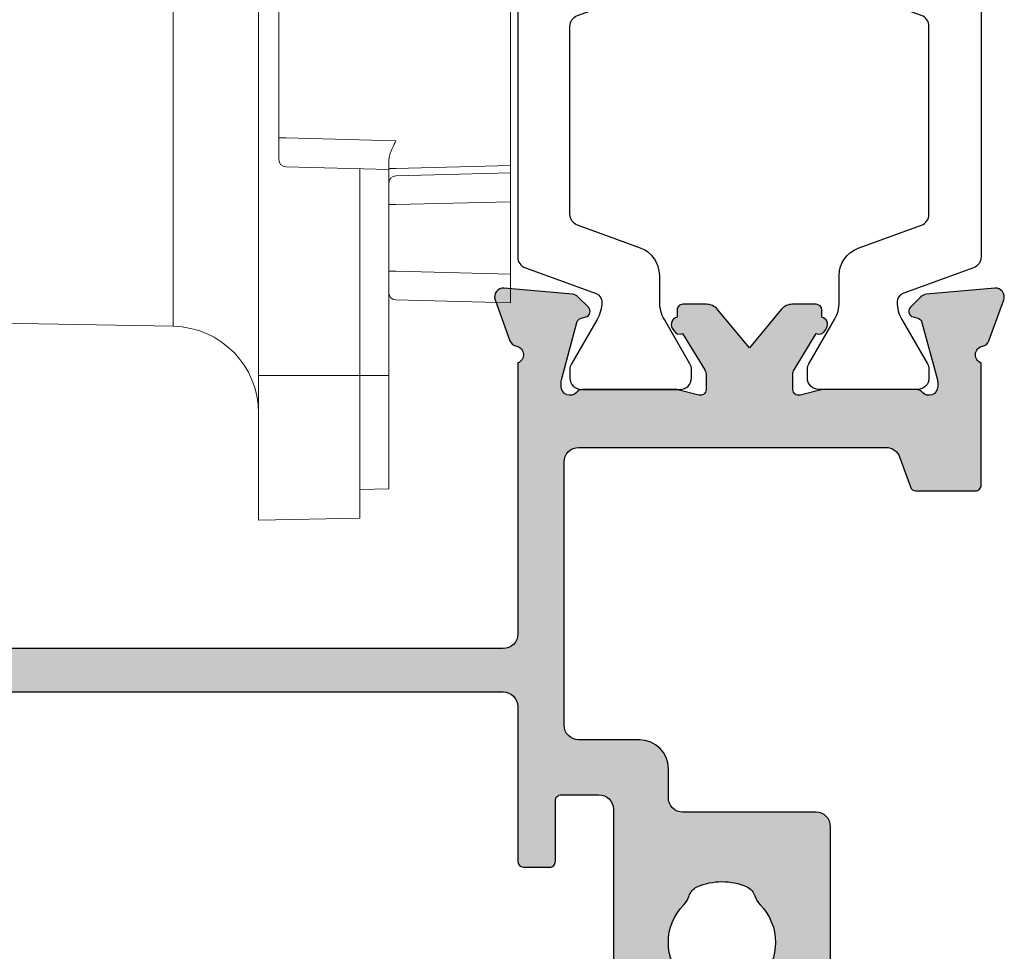
# Model space of a CAD drawing. Units: millimetres. Extents: x 0 to 354, y 0 to 482.
# Drawn here: x 244 to 278, y 64 to 97 of the extents above; entities that cross this region are included whole.
import ezdxf

# ---------------------------------------------------------------- set-up
doc = ezdxf.new("R2010")
doc.units = ezdxf.units.MM
doc.layers.add('APL Hatch', color=253, linetype='Continuous')
doc.layers.add('APL Joinery', color=2, linetype='Continuous')

# ---------------------------------------------------------------- blocks, each defined once
blk = doc.blocks.new('9100386')
at = {"layer": 'APL Joinery', "color": 8}
blk.add_lwpolyline([(-9.3, 5.599999999999909, -0.4142135623730961), (-8.899999999999995, 5.999999999999943), (-8.60743630545814, 5.999999999999943, -0.1319569453013689), (-8.407021797241457, 5.946170514192374), (-6.878934608275546, 5.061488457422626, 0.1319569453013706), (-6.277691083625473, 4.899999999999977), (-5.35530614116222, 4.899999999999977, -0.3152987888789851), (-4.415613520376314, 4.242020143325589), (-3.62258490975778, 2.063191942669618, 0.315298788878984), (-3.2467078614434, 1.799999999999897), (3.246707861443486, 1.799999999999897, 0.3152987888789944), (3.622584909757836, 2.063191942669618), (4.415613520376314, 4.242020143325589, -0.3152987888789933), (5.35530614116222, 4.899999999999977), (6.277691083625473, 4.899999999999977, 0.1319569453013672), (6.878934608275518, 5.061488457422569), (8.407021797241487, 5.946170514192374, -0.1319569453013538), (8.60743630545814, 5.999999999999943), (8.899999999999995, 6, -0.414213562373094), (9.3, 5.599999999999965), (9.3, 2.199999999999931, -0.4142135623730951), (8.900000000000023, 1.799999999999954), (8.607436305458226, 1.799999999999954, -0.1319569453013592), (8.407021797241573, 1.853829485807523), (6.87893460827529, 2.738511542577327, 0.1319569453013405), (6.277691083625388, 2.899999999999977), (6.265575940834867, 2.899999999999977, 0.3152987888789835), (5.983668154599076, 2.702606042997672), (5.095794033030461, 0.2631919426697209, -0.3152987888789865), (4.71991698471611, 0), (-4.71991698471611, -5.51e-14, -0.3152987888789848), (-5.09579403303049, 0.2631919426696658), (-5.983668154599104, 2.702606042997672, 0.3152987888790007), (-6.265575940834867, 2.899999999999977), (-6.27769108362553, 2.899999999999977, 0.1319569453013445), (-6.878934608275461, 2.738511542577384), (-8.40702179724143, 1.853829485807523, -0.1319569453013741), (-8.60743630545814, 1.799999999999954), (-8.899999999999967, 1.799999999999954, -0.4142135623731054), (-9.3, 2.199999999999988)], format="xyb", close=True, dxfattribs=at)
blk = doc.blocks.new('06088')
at = {"layer": 'APL Hatch'}
h = blk.add_hatch(color=256, dxfattribs=at)
h.dxf.hatch_style = 1
edge = h.paths.add_edge_path()
edge.add_arc((40.68916377160689, 0.8137410160718946), 0.2999999999999894, 190.9046204342274, 250.000337156864)
edge.add_line((40.58655938749659, 0.5318326260560227), (41.99739566494888, 0.0183396174932042))
edge.add_arc((42.10000004905905, 0.3002480075090925), 0.2999999999999633, 250.0003371568867, 365.0003371567434)
edge.add_line((42.39885830462109, 0.3263964889638302), (42.19188677971776, 2.691931519771735))
edge.add_arc((41.8930285241557, 2.665783038317045), 0.2999999999999726, 5.00033715673404, 45.00033715709904)
edge.add_line((42.1051593102167, 2.877916320960586), (41.74140409651811, 3.241667253647726))
edge.add_arc((41.59998357247681, 3.100245065218096), 0.2000000000008547, 45.00033715709292, 165.0003371571189)
edge.add_line((41.40679810261729, 3.152007737439468), (41.36197031350632, 2.98470421290073))
edge.add_arc((41.16878484364692, 3.036466885121947), 0.2000000000006965, 285.000337157099, 345.00033715715296, ccw=False)
edge.add_line((41.22054978946509, 2.843282024471015), (39.23205303393813, 2.310453383227802))
edge.add_arc((39.1544056152111, 2.600230674202695), 0.2999999999995315, 270.00033715715557, 285.00033715713005, ccw=False)
edge.add_line((39.15440738056183, 2.300230674208357), (38.99998828012114, 2.300229765528904))
edge.add_arc((38.99998651477059, 2.600229765523739), 0.3000000000000292, 131.810652054392, 270.0003371571203, ccw=False)
edge.add_arc((38.59998388313653, 3.047441007205069), 0.300000000000246, 311.8106520543713, 360.0003371570817)
edge.add_line((38.89998388313158, 3.04744277255542), (38.89996489159027, 6.274825844631543))
edge.add_arc((38.69996856045736, 6.274825133760179), 0.1999963311341788, 0.0002036533804262, 14.47798284686789)
edge.add_line((38.89361376467552, 6.324825807260019), (38.70631116142014, 7.050228035848924))
edge.add_arc((38.89996003450276, 7.100229175377232), 0.2000000000007338, 90.00033715709588, 194.4778493430821, ccw=False)
edge.add_line((38.89995885760247, 7.300229175374504), (39.42115220606017, 7.300232242337749))
edge.add_arc((39.42115397141058, 7.000232242342763), 0.3000000000001802, 58.600337157100626, 90.00033715709179, ccw=False)
edge.add_line((39.57745535414385, 7.256298401285668), (40.83092775689594, 6.491185703158059))
edge.add_arc((41.06460906153829, 6.402342876432409), 0.2499999999999055, 159.1837973667175, 238.6003371571181)
edge.add_line((40.93435790926075, 6.188954410646822), (41.01971329557606, 6.136853949735034))
edge.add_arc((41.14996444785364, 6.350242415520718), 0.2500000000000115, 238.6003371571214, 348.4633781240525)
edge.add_line((41.3949137163526, 6.300243856923195), (41.64491371634851, 6.30024532804861))
edge.add_arc((41.64491253944798, 6.500245328045076), 0.199999999999928, 270.000337157165, 360.0003371571323)
edge.add_line((41.84491253944445, 6.500246504945486), (41.84490773879422, 7.316059032135505))
edge.add_arc((41.34491022619604, 7.316057254931968), 0.4999975126013362, 0.0002036535371727, 50.19489953246868)
edge.add_line((41.66499767857333, 7.700168613053726), (40.34489900511646, 8.8002376797641))
edge.add_line((40.34489900511646, 8.8002376797641), (41.66498473176118, 9.90032228264055))
edge.add_arc((41.34489027139134, 10.28443103864674), 0.5000000000000807, 309.8059082856803, 360.0003371571091)
edge.add_line((41.84489027138276, 10.28443398089756), (41.84488547073253, 11.1002465080852))
edge.add_arc((41.64488593674845, 11.1002457972022), 0.1999995339853399, 0.0002036534507637, 90.00047066100944)
edge.add_line((41.64488429383543, 11.3002453311808), (41.39488429383997, 11.30024386005538))
edge.add_arc((41.14993561379118, 11.25024241865288), 0.2499999999999551, 11.53729619009653, 121.4003371571475)
edge.add_line((41.0196819501529, 11.46362935149738), (40.93432717701413, 11.41152788604153))
edge.add_arc((41.0645808406523, 11.19814095319695), 0.2499999999999577, 121.4003371571149, 200.8168769475126)
edge.add_line((40.83090058161762, 11.10929537628134), (39.57743718356612, 10.34416792608578))
edge.add_arc((39.42113278720028, 10.60023224549928), 0.2999999999999829, 270.0003371571271, 301.40033715712246, ccw=False)
edge.add_line((39.42113455255087, 10.30023224550449), (38.89994120409317, 10.30022917854136))
edge.add_arc((38.8999400271928, 10.50022917853863), 0.20000000000073, 165.5228249711535, 270.0003371571203, ccw=False)
edge.add_line((38.70629056566001, 10.55022803900919), (38.89358463164142, 11.275632471913))
edge.add_arc((38.69993517010867, 11.32563133238324), 0.2000000000006093, 345.5228249712396, 360.0003371572267)
edge.add_line((38.89993517010582, 11.32563250928398), (38.89991617856474, 14.55301558136055))
edge.add_arc((38.59991774162313, 14.55301451503941), 0.299998436943502, 0.0002036533978052, 48.19015576362008)
edge.add_arc((38.99991354694567, 15.00022976529218), 0.3000000000000953, 90.0003371570973, 228.1900222598074, ccw=False)
edge.add_line((38.99991178159523, 15.30022976528708), (39.15433088203569, 15.30023067396654))
edge.add_arc((39.1543326473862, 15.00023067397162), 0.3000000000001073, 75.0003371571741, 90.00033715711078, ccw=False)
edge.add_line((39.23197665571768, 15.29000887875985), (41.2204796819689, 14.75720364017864))
edge.add_arc((41.16871700974766, 14.56401817031917), 0.2000000000007723, 15.000337157148124, 75.00033715715062, ccw=False)
edge.add_line((41.36190187039862, 14.61578311613753), (41.40673162850264, 14.44848011918826))
edge.add_arc((41.5999164891535, 14.50024506500666), 0.2000000000006911, 195.0003371571647, 315.0003371571145)
edge.add_line((41.74133867758307, 14.35882454096553), (42.10508961027032, 14.7225797546639))
edge.add_arc((41.89295632762676, 14.9347105407247), 0.2999999999998514, 315.0003371571282, 355.0003371575144)
edge.add_line((42.19181489090958, 14.90856557653579), (42.39875858007819, 17.27410309182936))
edge.add_arc((42.09990001679512, 17.30024805601851), 0.30000000000012, 355.0003371574744, 470.0003371573542)
edge.add_line((41.99729231491112, 17.58215523846364), (40.586462076588, 17.06864562424537))
edge.add_arc((40.68906977847196, 16.78673844180024), 0.3000000000001051, 110.000337157345, 169.0960538800003)
edge.add_arc((40.09990236636943, 16.90023628546487), 0.2999999999999903, 199.4715577922514, 349.0960538799939, ccw=False)
edge.add_line((39.81706024235102, 16.80023462107498), (30.44982689734906, 16.80018420682721))
edge.add_arc((30.44982395509822, 17.30018420681846), 0.4999999999999102, 180.0000701495902, 270.00033715711055, ccw=False)
edge.add_line((29.94982395509868, 17.3001835946478), (29.94980093749354, 36.09974913769664))
edge.add_arc((30.44980093749315, 36.09974974986741), 0.499999999999984, 89.99980314207642, 180.0000701496041, ccw=False)
edge.add_line((30.44980265540261, 36.59974974986444), (32.02890985305766, 36.59974432433769))
edge.add_arc((32.02890916589387, 36.39974432433894), 0.1999999999999399, 16.594250267339476, 89.99980314207681, ccw=False)
edge.add_arc((32.69975504567045, 36.5996588656853), 0.5000000130392923, 196.594250267312, 359.9998031420742)
edge.add_line((33.19975505870679, 36.59965714777577), (33.19976381995133, 39.1496297837759))
edge.add_arc((32.69976381995429, 39.14963150168485), 0.4999999999999954, 359.9998031421342, 539.9998031421342)
edge.add_line((32.19976381995724, 39.14963321959381), (32.19976089989081, 38.29974373733417))
edge.add_arc((31.99976136590543, 38.29974395848161), 0.1999995339855026, 269.9996695155637, 359.9999366457781, ccw=False)
edge.add_line((31.99976021229981, 38.09974442449944), (30.9997602347334, 38.09974786245966))
edge.add_arc((30.99976092211142, 38.2997478601031), 0.1999999976446122, 179.9998030408362, 269.9998030807004, ccw=False)
edge.add_line((30.79976092446799, 38.29974854762027), (30.7997648789912, 39.44962824289355))
edge.add_arc((30.59976487899241, 39.44962893056897), 0.1999999999999736, 359.9998029955046, 450.0000701496229)
edge.add_line((30.59976463412403, 39.6496289305688), (30.14979659122963, 39.64962837965432))
edge.add_arc((30.14979634636143, 39.84962837965419), 0.2000000000000249, 180.0000701495894, 270.0000701495731, ccw=False)
edge.add_line((29.94979634636155, 39.84962813478593), (29.94979120409465, 44.04965529380838))
edge.add_arc((30.14979120382728, 44.0496555387658), 0.1999999997327756, 90.00007017511541, 180.0000701751317, ccw=False)
edge.add_line((30.14979095886991, 44.24965553849843), (30.59978230340579, 44.24965609024316))
edge.add_arc((30.59978205835919, 44.44965608926297), 0.1999999990199593, 270.0000702006811, 359.9998032998008)
edge.add_line((30.79978205737797, 44.44965540264975), (30.79978600380258, 45.59974764424694))
edge.add_arc((30.99978600380134, 45.59974695759501), 0.1999999999999381, 89.9998410875333, 179.9998032887101, ccw=False)
edge.add_line((30.9997865585105, 45.79974695759418), (31.99978657279729, 45.79974418404893))
edge.add_arc((31.99978601808818, 45.59974418404973), 0.1999999999999692, -0.00019685795172108556, 89.9998410875445, ccw=False)
edge.add_line((32.19978601808697, 45.59974349688585), (32.19978309735524, 44.74966039150827))
edge.add_arc((32.69978311039148, 44.74965867359871), 0.5000000130391936, 179.9998031420701, 359.9998031420783)
edge.add_line((33.19978312342772, 44.74965695568921), (33.19978844922451, 46.29973847160821))
edge.add_arc((32.69980307944044, 46.2997462495075), 0.4999853698445752, 359.9991086923142, 450.0017466992987)
edge.add_line((32.69978783705955, 46.79973161911973), (25.69978783705386, 46.79973161911973))
edge.add_arc((25.69978844922196, 46.29973161912288), 0.4999999999972342, 90.0000701492967, 180.0003371568182)
edge.add_line((25.19978844923338, 46.29972867687459), (25.19979757069058, 44.74964716097635))
edge.add_arc((25.69979758372102, 44.74965010322729), 0.5000000130391012, 180.0003371571139, 360.000337157114)
edge.add_line((26.19979759675147, 44.74965304547824), (26.19979259443602, 45.59973615084575))
edge.add_arc((26.39979259443265, 45.59973732774617), 0.2000000000000976, 90.0002990889484, 180.0003371571325, ccw=False)
edge.add_line((26.39979155041527, 45.79973732774354), (27.39979156469229, 45.79974254783022))
edge.add_arc((27.39979260892383, 45.59974255018841), 0.199999997644537, 0.00033705575771136864, 90.00029915030251, ccw=False)
edge.add_line((27.59979260656491, 45.59974372673494), (27.59979937053998, 44.4496514849181))
edge.add_arc((27.7997993705363, 44.44965266130656), 0.1999999999997749, 180.0003370104687, 270.0000701496159)
edge.add_line((27.79979961540465, 44.24965266130693), (28.24979095922771, 44.24965321224995))
edge.add_arc((28.24979120409597, 44.04965321225013), 0.199999999999968, 7.014958941908844e-05, 90.00007014958942, ccw=False)
edge.add_line((28.44979120409579, 44.04965345711839), (28.44979634636269, 39.84962629809577))
edge.add_arc((28.24979634663007, 39.84962605313835), 0.1999999997327756, -89.99992982488459, 7.017513172513645e-05, ccw=False)
edge.add_line((28.24979659158742, 39.64962605340573), (27.79982854798044, 39.64962550168953))
edge.add_arc((27.79982879302667, 39.44962550266963), 0.1999999990200516, 90.00007020057326, 180.0003373147655)
edge.add_line((27.59982879401008, 39.44962432521898), (27.5998355655633, 38.29974463019171))
edge.add_arc((27.39983556556666, 38.29974345277988), 0.2000000000001006, -89.9996628428512, 0.0003373036436187249, ccw=False)
edge.add_line((27.39983674246713, 38.09974345278325), (26.39983676491232, 38.09973756828187))
edge.add_arc((26.39983558801186, 38.2997375682785), 0.2000000000000976, 180.0003371571325, 270.0003371571488, ccw=False)
edge.add_line((26.19983558801522, 38.29973639137809), (26.19983058683914, 39.14962587363074))
edge.add_arc((25.69983058684093, 39.14962409641835), 0.500000000001375, 0.0002036535384559, 180.0004706610588)
edge.add_line((25.19983058685642, 39.14961998912578), (25.19984559217477, 36.5996473531559))
edge.add_arc((25.69984560520543, 36.59965029540685), 0.5000000130393178, 180.0003371571139, 343.4058900318671)
edge.add_arc((26.37069197450735, 36.39973739674989), 0.1999999999999701, 90.00033715712033, 163.4058900318928, ccw=False)
edge.add_line((26.37069079760698, 36.59973739674639), (27.94979799524407, 36.59974668900527))
edge.add_arc((27.94980093749505, 36.09974668901394), 0.4999999999999954, 7.014959999196435e-05, 90.00033715712681, ccw=False)
edge.add_line((28.44980093749467, 36.09974730118468), (28.44982395511528, 17.30016897694143))
edge.add_arc((27.94982395511571, 17.30016836477082), 0.4999999999999413, -89.99959269329838, 7.0149584473711e-05, ccw=False)
edge.add_line((27.94982750953721, 16.80016836478351), (22.59990269756547, 16.80013317696607))
edge.add_arc((22.59990411933408, 16.60013317697114), 0.1999999999999831, 90.00040730670462, 180.0003371571162)
edge.add_line((22.39990411933757, 16.60013200007078), (22.3999094153891, 15.70013200008627))
edge.add_arc((22.59990941538559, 15.7001331769866), 0.199999999999952, 180.0003371571091, 270.0003422800799)
edge.add_line((22.59991061016846, 15.50013317699022), (24.69991057589566, 15.50014572221054))
edge.add_arc((24.69991177067865, 15.30014572221405), 0.2000000000000651, 0.00033715714170057254, 90.00034228011248, ccw=False)
edge.add_line((24.89991177067525, 15.30014689911449), (24.8999194205275, 14.00014687746959))
edge.add_arc((24.39991942053608, 14.00014393522075), 0.5000000000000736, -89.99966284288382, 0.00033715688169877467, ccw=False)
edge.add_line((24.39992236278697, 13.50014393522933), (17.60004820111127, 13.50010392135816))
edge.add_arc((17.60004702421104, 13.70010392135479), 0.2000000000000976, 180.0003371571, 270.00033715708366, ccw=False)
edge.add_line((17.4000470242144, 13.7001027444545), (17.4000417281649, 14.60010241661102))
edge.add_arc((17.20004219418104, 14.60010170572801), 0.1999995339851268, 0.0002036534543261, 90.00044635231836)
edge.add_line((17.20004063612116, 14.80010123970707), (11.4999136759374, 14.80007011567186))
edge.add_line((11.4999136759374, 14.80007011567186), (11.09991666939269, 14.40006747020486))
edge.add_line((11.09991666939269, 14.40006747020486), (10.69991763150703, 14.80006273183908))
edge.add_line((10.69991763150703, 14.80006273183908), (8.099914628873348, 14.80004011008627))
edge.add_arc((8.09991581949094, 14.60004011008982), 0.1999999999999941, 90.00034108681518, 180.000337157104)
edge.add_line((7.89991581949441, 14.60003893318951), (7.899922292449602, 13.50003837661488))
edge.add_arc((7.69992229245247, 13.50003719971494), 0.200000000000595, -89.999658705093, 0.00033715699822778333, ccw=False)
edge.add_line((7.699923483796439, 13.30003719971789), (5.599923483834729, 13.30002469060632))
edge.add_arc((5.599922292490902, 13.50002469060274), 0.1999999999999699, 180.0003371570878, 270.0003412948662, ccw=False)
edge.add_line((5.399922292494395, 13.50002351370249), (5.399904050537017, 16.60002386029548))
edge.add_arc((5.199904516553659, 16.60002314941268), 0.1999995339846214, 0.0002036533947865, 90.00034431464108)
edge.add_line((5.19990331467163, 16.80002268339369), (2.582745586119401, 16.80001305397142))
edge.add_arc((2.299902285200523, 16.90001138958456), 0.3000000000001408, 190.9046506631043, 340.5291165219642, ccw=False)
edge.add_arc((1.710736268779851, 16.78650630117447), 0.2999999999998471, 10.90465066308949, 70.00032679149466)
edge.add_line((1.813340703890091, 17.06841467262806), (0.4025046307596512, 17.58190789586983))
edge.add_arc((0.2999001956494414, 17.29999952441601), 0.3000000000000539, 70.00032679151514, 185.0003310082352)
edge.add_line((0.0010419372812684, 17.27385107503225), (0.2080132349464457, 14.90831571786275))
edge.add_arc((0.5068714933147226, 14.93446416724641), 0.3000000000001497, 185.0003310082166, 225.0003675216735)
edge.add_line((0.2947408196761607, 14.72233077218156), (0.6584956203297879, 14.35858063808204))
edge.add_arc((0.7999160694224425, 14.50000290145913), 0.2000000000006661, 225.0003675217223, 345.0001999774502)
edge.add_line((0.9931014153491304, 14.44823976670618), (1.037929839923592, 14.61554406058364))
edge.add_arc((1.231115185850346, 14.56378092583072), 0.2000000000007233, 105.0003325940252, 165.0001999774625, ccw=False)
edge.add_line((1.179350255417531, 14.75696579060427), (3.167845412531661, 15.28979383380833))
edge.add_arc((3.245492808180586, 15.00001653664884), 0.3000000000001972, 90.00049196179287, 105.0003325940117, ccw=False)
edge.add_line((3.245490232274661, 15.30001653663798), (3.399910889821669, 15.30001786254836))
edge.add_arc((3.399913465727573, 15.0000178625594), 0.3000000000000123, -48.189395672952685, 90.00049196178912, ccw=False)
edge.add_arc((3.799915724834919, 14.55280628767664), 0.3000000000000692, 131.8106043270802, 180.000343770496)
edge.add_line((3.499915724840249, 14.55280448769854), (3.499935088888307, 11.32542366352793))
edge.add_arc((3.69993508888568, 11.32542486351348), 0.2000000000009729, 180.0003437705367, 194.4778129571217)
edge.add_line((3.506286184049415, 11.27542384696277), (3.693588930123425, 10.55001916217144))
edge.add_arc((3.499940025287217, 10.50001814562101), 0.2000000000008494, -89.9996966013423, 14.477812957049878, ccw=False)
edge.add_line((3.499941084348321, 10.30001814562296), (2.9787473904709, 10.30001538574321))
edge.add_arc((2.978745801879229, 10.60001538573917), 0.3000000000001602, 238.60033294509032, 270.0003033986604, ccw=False)
edge.add_line((2.822444400321657, 10.34394923828653), (1.56897222360287, 11.109061924925))
edge.add_arc((1.335290918960428, 11.19790475165074), 0.2500000000000264, 339.1837973667065, 418.6003371571092)
edge.add_line((1.465542071238061, 11.41129321743641), (1.380186833948229, 11.46339358738395))
edge.add_arc((1.249935681670529, 11.2500051215983), 0.2500000000000488, 58.60033715709453, 180.0003317378598)
edge.add_line((0.9999356816746711, 11.25000367411882), (0.9999448041709657, 9.674420602624075))
edge.add_arc((1.999944804154496, 9.674426392542038), 1.000000000000291, 180.000331737863, 226.7762383612264)
edge.add_arc((1.178125567270555, 8.800004788343953), 0.2000000000000641, -46.77555428218358, 46.77623836122018, ccw=False)
edge.add_arc((1.999955244192579, 7.92559299626248), 1.000000000000307, 133.2244457177924, 180.0003317378113)
edge.add_line((0.9999552442090333, 7.925587206345419), (0.9999643667035087, 6.350004354557874))
edge.add_arc((1.249964366699291, 6.350005802037204), 0.2499999999999729, 180.0003317378262, 301.4000473419347)
edge.add_line((1.380216950975793, 6.136618210342469), (1.465572190439089, 6.188719367833975))
edge.add_arc((1.335319606162621, 6.402106959528765), 0.2500000000000018, 301.4000473419216, 380.8168436854864)
edge.add_line((1.568999916774984, 6.490952400785538), (2.822462994399458, 7.256079822532562))
edge.add_arc((2.978767415641141, 7.000015518303477), 0.300000000000038, 90.00032223693728, 121.4003427232208, ccw=False)
edge.add_line((2.978765728412483, 7.300015518298771), (3.499959167119342, 7.30001844954085))
edge.add_arc((3.499960291938545, 7.100018449543325), 0.2000000000006879, -14.4772001046789, 90.00032223696519, ccw=False)
edge.add_line((3.693609731588978, 7.050019504320964), (3.506314998209447, 6.324613798117404))
edge.add_arc((3.699964437859643, 6.274614852895222), 0.2000000000004141, 165.5227998953539, 180.0003437707616)
edge.add_line((3.499964437862828, 6.27461365290889), (3.499983801930213, 3.047232012090368))
edge.add_arc((3.799983801924905, 3.047233812069743), 0.3000000000000924, 180.0003437707379, 228.1900203931613)
edge.add_arc((3.399986418979098, 2.60001787581901), 0.3000000000000023, -89.99966284288678, 48.19002039315632, ccw=False)
edge.add_line((3.399988184329615, 2.300017875824202), (3.245568454672749, 2.300016967140997))
edge.add_arc((3.245566689322209, 2.600016967136603), 0.3000000000007997, 255.00033251967972, 270.00033715711766, ccw=False)
edge.add_line((3.167922657536038, 2.310238768632181), (1.179420282889324, 2.843044005123196))
edge.add_arc((1.231182970746928, 3.036229470792981), 0.2000000000007386, 195.0003371570031, 255.0003325196489, ccw=False)
edge.add_line((1.03799811009587, 2.984464524975116), (0.993168454340477, 3.151767139965038))
edge.add_arc((0.799983593689415, 3.100002194147125), 0.2000000000007542, 15.00033715701581, 135.000299015332)
edge.add_line((0.658561499403433, 3.241422812332977), (0.2948096686299486, 2.877667184842259))
edge.add_arc((0.5069428100582672, 2.665536257564506), 0.2999999999999439, 135.0002990153821, 175.0003556439831)
edge.add_line((0.2080842383397048, 2.691681125326788), (0.0011414282813966, 0.3261448677625296))
edge.add_arc((0.3000000000000468, 0.3000000000000488), 0.3000000000000486, 175.0003556439466, 290.0003244465054)
edge.add_line((0.4026076393439979, 0.0180927947918619), (1.813437841369406, 0.5316020413472345))
edge.add_arc((1.710830202025542, 0.8135092465555471), 0.300000000000137, 290.0003244464816, 349.096010569859)
edge.add_arc((2.299997528334495, 0.7000109575368816), 0.3000000000000337, 19.471648008073714, 169.0960105699075, ccw=False)
edge.add_line((2.582839494893662, 0.8000130672794442), (7.19979472369043, 0.8000604376289182))
edge.add_arc((7.199793791658352, 1.000060437626769), 0.200000000000023, 270.0002670075223, 359.9998278348363)
edge.add_line((7.399793791657472, 1.000059836656976), (7.399799965794656, 3.054784454374885))
edge.add_arc((7.199799965795536, 3.054785055344669), 0.2000000000000229, 359.9998278348389, 430.2663539703787)
edge.add_line((7.267329578551525, 3.243039541084147), (5.731152697482712, 3.794088454983007))
edge.add_arc((5.899976729372734, 4.264724669331624), 0.5, 180.0003378032083, 250.2663539703703, ccw=False)
edge.add_line((5.399976729381424, 4.264721721442519), (5.399940557002466, 10.40002357328659))
edge.add_arc((6.399940556985032, 10.40002946906483), 0.9999999999999459, 90.0003371571139, 180.0003378032097, ccw=False)
edge.add_line((6.399934672483297, 11.40002946904746), (7.69993464990641, 11.40003711889948))
edge.add_arc((7.699922292452342, 13.50003719971477), 2.10000008085165, 270.0003371571126, 334.9713575392342)
edge.add_arc((10.05577222149337, 12.40005221737253), 0.4999991209830476, 90.0003371571226, 154.9713575392569, ccw=False)
edge.add_line((10.0557692792476, 12.90005133834692), (15.34838704798358, 12.90008954416824))
edge.add_arc((15.34839065733371, 12.40008954418127), 0.4999999999999997, 30.00051849515711, 90.00041360105922, ccw=False)
edge.add_arc((17.60004494279914, 13.70010992046208), 2.100000000000022, 210.000518495157, 251.5689541020939)
edge.add_arc((16.77802077352618, 11.23347734443237), 0.4999999999999568, 17.056225231504982, 71.56895410210592, ccw=False)
edge.add_arc((17.97304250689871, 11.60011484492476), 0.7500000000000417, 197.0562252314841, 314.6400399661162)
edge.add_arc((19.79993371882007, 9.750123358510672), 1.849999999999971, 45.36049404891918, 134.6400399661268, ccw=False)
edge.add_arc((21.62680768814782, 11.60013187205645), 0.7499999999998797, 225.3604940489287, 252.9190505095709)
edge.add_arc((21.25965454635907, 10.40526846125389), 0.5000000000001591, 24.17127465365411, 72.9190505095741, ccw=False)
edge.add_arc((19.79993371881995, 9.750123358510782), 2.100000000000079, -24.170740638600307, 24.17127465364291, ccw=False)
edge.add_arc((21.25966065245818, 9.094991860862327), 0.5000000000000929, 287.08148350547526, 335.82925936140015, ccw=False)
edge.add_arc((21.6268249307416, 7.900131872096769), 0.7499999999999937, 107.081483505496, 134.6400399661457)
edge.add_arc((19.79993371882006, 9.750123358510612), 1.849999999999981, 225.3605007727245, 314.6400399661244, ccw=False)
edge.add_arc((17.9730599665953, 7.900114630576548), 0.7500000000000147, 45.36050077272189, 175.4116914132481)
edge.add_arc((16.7270659383604, 8.000109038435154), 0.4999999999999958, 270.0002670075053, 355.41169141324286, ccw=False)
edge.add_line((16.72706826844045, 7.500109038440587), (15.29994420422973, 7.500102387813559))
edge.add_arc((15.29994653430996, 7.000102387818845), 0.5000000000001429, 90.00026700752682, 180.0002670075268)
edge.add_line((14.79994653431525, 7.00010005773861), (14.79994886439543, 6.500100057744067))
edge.add_arc((15.29994886438997, 6.500102387824245), 0.4999999999999723, 180.0002670075203, 270.0002670075203)
edge.add_line((15.29995119447015, 6.000102387829702), (23.79995498774539, 6.000141999210473))
edge.add_arc((23.79995265766522, 6.500141999205016), 0.4999999999999723, 270.0002670075203, 360.0002670075203)
edge.add_line((24.29995265765976, 6.500144329285195), (24.29993122093694, 11.10014114297819))
edge.add_arc((24.79993060875389, 11.10014408522868), 0.4999993878256095, 90.00033715748299, 180.0003371574831, ccw=False)
edge.add_line((24.79992766650341, 11.60014347304563), (25.7999248153191, 11.60015058187993))
edge.add_arc((25.79991770646453, 12.60015058185466), 1, 270.0004073073639, 359.9999999999999)
edge.add_line((26.79991770646453, 12.60015058185466), (26.79991770646453, 14.700690417637))
edge.add_arc((27.29991770646453, 14.700690417637), 0.5, 90.0003081143264, 179.9999999999998, ccw=False)
edge.add_line((27.29991501765979, 15.20069041762977), (36.39991398045224, 15.20073935387039))
edge.add_arc((36.39991707768309, 14.70073935388003), 0.4999999999999455, 0.00033715711157356054, 90.00035491651118, ccw=False)
edge.add_line((36.89991707767438, 14.70074229613088), (36.89997814257258, 4.085437789133663))
edge.add_arc((36.39997814258085, 4.08543491286676), 0.5000000000000023, -70.2663539703716, 0.00032959590879499956, ccw=False)
edge.add_line((36.56880217447086, 3.614798698518137), (35.53243833264718, 3.24303996651351))
edge.add_arc((35.59996794540315, 3.0547854807741), 0.1999999999999543, 109.7336460296245, 180.0001721651644)
edge.add_line((35.3999679454041, 3.054784879804305), (35.39997411910609, 1.000205084718988))
edge.add_arc((35.59997411910521, 1.00020568568877), 0.2000000000000246, 180.0001721651605, 270.0002670075146)
edge.add_line((35.59997505113726, 0.8002056856909174), (39.8171543943826, 0.800234574115045))
edge.add_arc((40.09999769530153, 0.7002362385017383), 0.3000000000002569, 10.904620434242474, 160.5291165219376, ccw=False)
at = {"layer": 'APL Joinery'}
for points in [[(28.44980093749467, 36.09974730118468), (28.44982395511528, 17.30016897694143, -0.4142118388434752), (27.94982750953721, 16.80016836478351), (22.59990269756547, 16.80013317696607, 0.4142132037718803), (22.39990411933757, 16.60013200007078), (22.3999094153891, 15.70013200008627, 0.4142135885614712), (22.59991061016846, 15.50013317699022), (24.69991057589566, 15.50014572221054, -0.4142135885614712), (24.89991177067525, 15.30014689911449), (24.8999194205275, 14.00014687746959, -0.4142135623718963), (24.39992236278697, 13.50014393522933), (17.60004820111127, 13.50010392135816, -0.4142135623730117)], [(18.50003035649137, 11.0664634546129, -0.4105354136279872), (21.09982481238032, 11.06647557007209, 0.120829821087547), (21.4065158030746, 10.88321382557506, -0.2159691418845512), (21.71581730496516, 10.6100013058613, -0.2141168045769916), (21.71582531922021, 8.89026326784715, -0.215969141884574), (21.40652636377146, 8.617047865356017, 0.1208298210875798), (21.09983708114871, 8.433783262408316, -0.4105353793452102), (18.50004277973708, 8.433770994403677, 0.6373843198965737)], [(15.29995119447015, 6.000102387829702), (23.79995498774539, 6.000141999210473, 0.4142135623730951), (24.29995265765976, 6.500144329285195), (24.29993122093694, 11.10014114297819, -0.4142135623730951), (24.79992766650341, 11.60014347304563), (25.7999248153191, 11.60015058187993, 0.4142114802393302), (26.79991770646453, 12.60015058185466), (26.79991770646453, 14.700690417637, -0.4142119873086243), (27.29991501765979, 15.20069041762977), (36.39991398045224, 15.20073935387039, -0.4142136531582792), (36.89991707767438, 14.70074229613088), (36.89997814257258, 4.085437789133664, -0.3165785655552376), (36.56880217447086, 3.614798698518137), (35.53243833264718, 3.24303996651351, 0.3165778097896018), (35.3999679454041, 3.054784879804305), (35.39997411910609, 1.000205084718988, 0.4142140472026471), (35.59997505113726, 0.8002056856909174), (39.8171543943826, 0.800234574115045, -0.7647271082414178), (40.39458073345433, 0.75698862728688, 0.2637246696216103), (40.58655938749659, 0.5318326260560227), (41.99739566494888, 0.0183396174932042, 0.5486187866258538), (42.39885830462109, 0.3263964889638302), (42.19188677971776, 2.691931519771735, 0.1763269807101071), (42.1051593102167, 2.877916320960586), (41.74140409651811, 3.241667253647726, 0.5773502691897756), (41.40679810261729, 3.152007737439468), (41.36197031350632, 2.98470421290073, -0.2679491924313749), (41.22054978946509, 2.843282024471015), (39.23205303393813, 2.310453383227802, -0.0655434628151265), (39.15440738056183, 2.300230674208357), (38.99998828012114, 2.300229765528904, -0.6885002580595616), (38.79998519895359, 2.823835386364287, 0.2134217652764951), (38.89998388313158, 3.04744277255542), (38.89996489159027, 6.274825844631543, 0.0632553936316939), (38.89361376467552, 6.324825807260019), (38.70631116142014, 7.050228035848924, -0.490314394826173), (38.89995885760247, 7.300229175374504), (39.42115220606017, 7.300232242337749, -0.1378721067475191), (39.57745535414385, 7.256298401285668), (40.83092775689594, 6.491185703158059, 0.3610898151037011), (40.93435790926075, 6.188954410646822), (41.01971329557606, 6.136853949735034, 0.5198077474429508), (41.3949137163526, 6.300243856923195), (41.64491371634851, 6.30024532804861, 0.4142135623729273), (41.84491253944445, 6.500246504945486), (41.84490773879422, 7.316059032135505, 0.2225861044826479), (41.66499767857333, 7.700168613053726), (40.34489900511646, 8.8002376797641), (41.66498473176118, 9.90032228264055, 0.2225848817215418), (41.84489027138276, 10.28443398089756), (41.84488547073253, 11.1002465080852, 0.4142149273033171), (41.64488429383543, 11.3002453311808), (41.39488429383997, 11.30024386005538, 0.519807747443617), (41.0196819501529, 11.46362935149738), (40.93432717701413, 11.41152788604153, 0.3610898151036863), (40.83090058161762, 11.10929537628134), (39.57743718356612, 10.34416792608578, -0.1378721067475381), (39.42113455255087, 10.30023224550449), (38.89994120409317, 10.30022917854136, -0.4903143948260679), (38.70629056566001, 10.55022803900919), (38.89358463164142, 11.275632471913, 0.0632542239301673), (38.89993517010582, 11.32563250928398), (38.89991617856474, 14.55301558136055, 0.2134229833830848), (38.79991486275769, 14.77662179065099, -0.6885002580594451), (38.99991178159523, 15.30022976528708), (39.15433088203569, 15.30023067396654, -0.065543462814961), (39.23197665571768, 15.29000887875985), (41.2204796819689, 14.75720364017864, -0.2679491924311346), (41.36190187039862, 14.61578311613753), (41.40673162850264, 14.44848011918826, 0.5773502691893336), (41.74133867758307, 14.35882454096553), (42.10508961027032, 14.7225797546639, 0.1763269807102027), (42.19181489090958, 14.90856557653579), (42.39875858007819, 17.27410309182936, 0.5486187866259856), (41.99729231491112, 17.58215523846364), (40.586462076588, 17.06864562424537, 0.2637246696216978), (40.39448607242063, 16.84348736363254, -0.7647271082417467), (39.81706024235102, 16.80023462107498), (30.44982689734906, 16.80018420682721, -0.4142149273031209), (29.94982395509868, 17.3001835946478), (29.94980093749354, 36.09974913769664, -0.4142149273031583)]]:
    blk.add_lwpolyline(points, format="xyb", dxfattribs=at)
blk = doc.blocks.new('64520')
at = {"layer": 'APL Joinery'}
for name, p in [('06088', (31.69994375341153, 19.1999856105036)), ('9100386', (79.89991793500936, 20.00037494197113))]:
    blk.add_blockref(name, p, dxfattribs=at)
at = {"layer": 'APL Joinery', "xscale": -1, "rotation": 180}
blk.add_blockref('9100386', (79.89987755096264, 36.00038427986323), dxfattribs=at)
blk = doc.blocks.new('stop')
at = {"layer": 'APL Joinery', "color": 8, "linetype": 'Continuous', "lineweight": 15}
for points in [[(-13.93298940971901, 263.9071111909925), (-13.93298940971901, 291.9071101926147)], [(-10.98534601048043, 265.6007343314468), (-10.98534601048043, 290.2134889148056)], [(-22.63298766926339, 284.6571960829079), (-22.63298766926339, 271.1570253006994)], [(-14.6329863579612, 272.1098819158851), (-14.6329863579612, 283.7043413303673)], [(-14.87644525483658, 272.1098819158851), (-18.67644252494385, 272.0103738240778)], [(-14.87644525483658, 272.1098819158851), (-14.6329863579612, 272.1098819158851)], [(-14.6329863579612, 271.3601374409973), (-14.6329863579612, 272.1098819158851)], [(-18.43298735335877, 271.0534193895637), (-18.43298735335877, 271.3627507321417)], [(-18.67644252494385, 271.0534193895637), (-22.63298766926339, 271.1570253006994)], [(-22.63298766926339, 271.1570253006994), (-22.63298766926339, 270.9071123383819)], [(-18.43298735335877, 271.0534193895637), (-18.67644252494385, 271.0534193895637)], [(-18.43298735335877, 271.0170922212183), (-14.87644525483658, 271.1102244786798)], [(-18.43298735335877, 271.0534193895637), (-18.43298735335877, 270.5535916022836)], [(-17.43298905209114, 271.0432791493713), (-17.43298905209114, 263.9071111909925)], [(-22.63298766926339, 270.9071123383819), (-22.63298766926339, 269.9074549011766)], [(-18.67644252494385, 270.8035064272463), (-22.63298766926339, 270.9071123383819)], [(-18.43298735335877, 269.8038489900409), (-18.43298735335877, 270.5535916022836)], [(-22.63298766926339, 267.4067681066572), (-22.63298766926339, 269.9074549011766)], [(-22.63298766926339, 269.9074549011766), (-18.67644252494385, 269.8038489900409)], [(-18.43298735335877, 269.8038489900409), (-18.67644252494385, 269.8038489900409)], [(-18.43298735335877, 267.5103740177929), (-18.43298735335877, 269.8038489900409)], [(-18.67644252494385, 267.5103740177929), (-22.63298766926339, 267.4067681066572)], [(-22.63298766926339, 267.4067681066572), (-22.63298766926339, 266.4071106694519)], [(-18.43298735335877, 267.5103740177929), (-18.67644252494385, 267.5103740177929)], [(-18.43298735335877, 266.7606314055502), (-18.43298735335877, 267.5103740177929)], [(-18.43298735335877, 266.7606314055502), (-18.43298735335877, 263.9071111909925)], [(-22.63298766926339, 266.4071106694519), (-18.67644252494385, 266.5107165805876)], [(5.584462115015483, 265.8899602822839), (-10.98534601048043, 265.6007343314468)], [(-17.43298905209114, 263.9071111909925), (-18.43298735335877, 263.9071111909925)], [(-18.43298735335877, 263.9071111909925), (-18.43298735335877, 259.9856601439296)], [(-13.93298940971901, 263.9071111909925), (-17.43298905209114, 263.9071111909925)], [(-17.43298905209114, 263.9071111909925), (-17.43298905209114, 258.9682051323234)], [(-13.93298940971901, 258.9071122340738), (-13.93298940971901, 263.9071111909925)], [(-17.43298905209114, 259.9682034335911), (-18.43298735335877, 259.9856601439296)], [(-17.43298905209114, 258.9682051323234), (-13.93298940971901, 258.9071122340738)]]:
    blk.add_lwpolyline(points, dxfattribs=at)
for points in [[(-14.87644357523764, 271.1102237331547, 0.40656625864404), (-14.63298781231462, 271.3601380643986)], [(-18.43298781231463, 270.5535913857937, 0.40656625864404), (-18.67644357523765, 270.8035057170375)], [(-18.67644357523765, 266.5107172311918, 0.40656625864404), (-18.43298781231463, 266.7606315624357)], [(-10.98534503162632, 265.6007339392082, 0.4091108014277173), (-13.93298781231455, 262.6011908537391)]]:
    blk.add_lwpolyline(points, format="xyb", dxfattribs=at)
blk.add_open_spline([(-18.43298735335877, 271.3627507321417), (-18.43954534959575, 271.4152511219518), (-18.4561893108996, 271.5484952448299), (-18.55619930831479, 271.7694149288168), (-18.6378812507797, 271.9342201260533), (-18.67548991269298, 272.0084925339166), (-18.67644252494385, 272.0103738240778)], degree=3, knots=[0, 0, 0, 0, 0.2633646057671781, 0.6684100064690134, 0.9916009590866831, 1, 1, 1, 1], dxfattribs=at)

msp = doc.modelspace()

# ---------------------------------------------------------------- block references
at = {"layer": 'APL Joinery', "color": 8, "ltscale": 3, "rotation": 89.99999999999999}
msp.add_blockref('64520', (296.9409756208876, 13.18161079868338), dxfattribs=at)
at = {"layer": 'APL Joinery', "color": 7, "xscale": -1}
msp.add_blockref('stop', (238.0587141295225, -179.6361503932889), dxfattribs=at)

doc.saveas('drawing.dxf')
